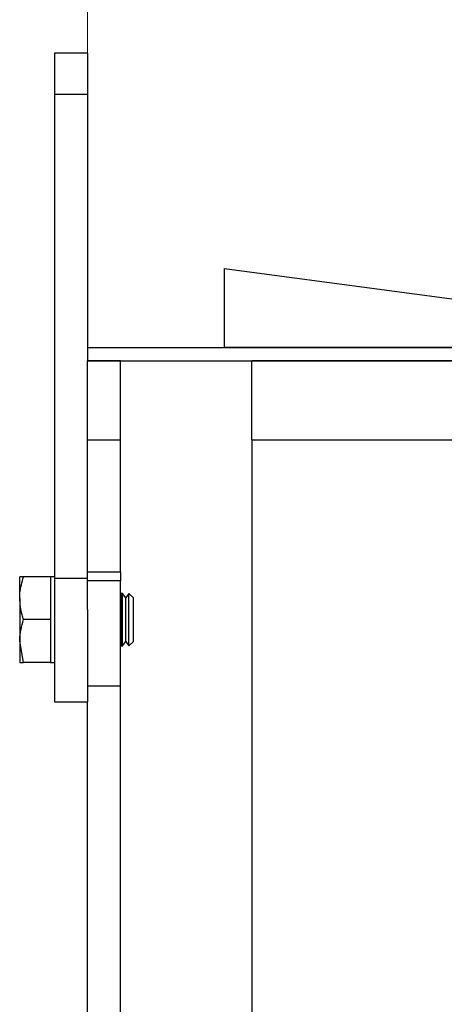
# Model space of a CAD drawing. Units: inches. Extents: x 0.3 to 7.9, y 0.2 to 11.3.
# Drawn here: x 4.8 to 4.9, y 9.1 to 9.5 of the extents above; entities that cross this region are included whole.
import ezdxf

# ---------------------------------------------------------------- set-up
doc = ezdxf.new("R2010")
doc.units = ezdxf.units.IN
doc.header["$MEASUREMENT"] = 0
doc.styles.add('SLDTEXTSTYLE0', font='TXT', dxfattribs={"width": 0.7})
doc.dimstyles.new('SLDDIMSTYLE2', dxfattribs={"dimtxt": 0.107556, "dimasz": 0.103937, "dimexe": 0, "dimexo": 0.0625, "dimgap": 0.026889, "dimtad": 1, "dimlfac": 15, "dimrnd": 1e-09, "dimzin": 12, "dimdsep": 46, "dimtxsty": 'SLDTEXTSTYLE0', "dimsah": 1, "dimcen": 0.09, "dimadec": 0, "dimazin": 3, "dimtfac": 1, "dimtofl": 0, "dimtmove": 0, "dimatfit": 3, "dimfxl": 0, "dimfrac": 2, "dimtolj": 1, "dimtzin": 12, "dimarcsym": 0})

# ---------------------------------------------------------------- blocks, each defined once
blk = doc.blocks.new('_D_3')
at = {"color": 7, "linetype": 'Continuous', "lineweight": 0}
for p, q in [((4.79656, 9.37866), (4.79656, 9.96098)), ((7.00129, 9.37866), (7.00129, 9.96098)), ((4.79656, 9.92161), (7.00129, 9.92161))]:
    blk.add_line(p, q, dxfattribs=at)
at = {"color": 7, "linetype": 'Continuous', "lineweight": 18}
for points in [[(4.79656, 9.92161), (4.9005, 9.90554), (4.9005, 9.93767)], [(7.00129, 9.92161), (6.89735, 9.93767), (6.89735, 9.90554)]]:
    blk.add_solid(points, dxfattribs=at)
at = {"color": 7, "linetype": 'Continuous', "lineweight": 18, "insert": (5.74343, 10.02903), "char_height": 0.083333, "attachment_point": 1, "style": 'SLDTEXTSTYLE0'}
blk.add_mtext('33,07', dxfattribs=at)

msp = doc.modelspace()

# ---------------------------------------------------------------- hatches: boundary and pattern name
at = {"linetype": 'Continuous', "lineweight": 18}
h = msp.add_hatch(dxfattribs=at)
h.set_pattern_fill('ANSI34', angle=3e-322, style=0)
h.paths.add_polyline_path([(5.16619, 9.33405), (4.85123, 9.37604), (4.85123, 9.34454), (5.00871, 9.34454), (5.02446, 9.3288), (5.16619, 9.3288)], flags=0)
h = msp.add_hatch(dxfattribs=at)
h.set_pattern_fill('ANSI34', angle=3e-322, style=0)
h.paths.add_polyline_path([(4.96638, 9.34454), (4.79656, 9.34454), (4.79656, 9.33929), (4.9711, 9.33929), (4.9711, 9.33982)], flags=0)
h = msp.add_hatch(dxfattribs=at)
h.set_pattern_fill('ANSI34', angle=3e-322, style=0)
h.paths.add_polyline_path([(4.79656, 9.33929), (4.79656, 9.3078), (4.80969, 9.3078), (4.80969, 9.33929)], flags=0)
h = msp.add_hatch(dxfattribs=at)
h.set_pattern_fill('ANSI34', angle=3e-322, style=0)
edge = h.paths.add_edge_path(flags=0)
edge.add_line((6.8193, 9.3078), (6.8193, 9.17516))
edge.add_spline(control_points=[(6.8193, 9.17516), (6.77846, 9.15158), (6.73763, 9.128), (6.69679, 9.10443), (6.60986, 9.05424), (6.52294, 9.00405), (6.43601, 8.95387), (6.34909, 8.90368), (6.26216, 8.8535), (6.17524, 8.80331), (6.00417, 8.70454), (5.83309, 8.60577), (5.66202, 8.507), (5.49549, 8.41086), (5.32896, 8.31471), (5.16242, 8.21856)], knot_values=[0.003464, 0.003464, 0.003464, 0.003464, 0.057363, 0.057363, 0.057363, 0.172088, 0.172088, 0.172088, 0.286813, 0.286813, 0.286813, 0.512599, 0.512599, 0.512599, 0.732392, 0.732392, 0.732392, 0.732392], weights=[1, 1, 1, 1, 1, 1, 1, 1, 1, 1, 1, 1, 1, 1, 1, 1], degree=3, periodic=0)
edge.add_line((5.16242, 8.21856), (4.86218, 8.21856))
edge.add_line((4.86218, 8.21856), (4.86218, 8.18706))
edge.add_line((4.86218, 8.18706), (5.00654, 8.18706))
edge.add_line((5.00654, 8.18706), (5.02229, 8.20281))
edge.add_line((5.02229, 8.20281), (5.16664, 8.20281))
edge.add_line((5.16664, 8.20281), (6.83068, 9.16355))
edge.add_line((6.83068, 9.16355), (6.83068, 9.16344))
edge.add_line((6.83068, 9.16344), (6.95536, 9.16344))
edge.add_line((6.95536, 9.16344), (6.95536, 9.32355))
edge.add_line((6.95536, 9.32355), (6.83068, 9.32355))
edge.add_line((6.83068, 9.32355), (6.83068, 9.32355))
edge.add_line((6.83068, 9.32355), (5.16664, 9.32355))
edge.add_line((5.16664, 9.32355), (5.02229, 9.32355))
edge.add_line((5.02229, 9.32355), (5.00654, 9.33929))
edge.add_line((5.00654, 9.33929), (4.86218, 9.33929))
edge.add_line((4.86218, 9.33929), (4.86218, 9.3078))
edge.add_line((4.86218, 9.3078), (5.16664, 9.3078))
edge.add_spline(control_points=[(5.16664, 9.3078), (5.32201, 9.3078), (5.47738, 9.3078), (5.63275, 9.3078), (5.79144, 9.3078), (5.95013, 9.3078), (6.10883, 9.3078), (6.22855, 9.3078), (6.34828, 9.3078), (6.468, 9.3078), (6.5851, 9.3078), (6.7022, 9.3078), (6.8193, 9.3078)], knot_values=[0.003797, 0.003797, 0.003797, 0.003797, 0.181385, 0.181385, 0.181385, 0.362769, 0.362769, 0.362769, 0.499615, 0.499615, 0.499615, 0.63346, 0.63346, 0.63346, 0.63346], weights=[1, 1, 1, 1, 1, 1, 1, 1, 1, 1, 1, 1, 1], degree=3, periodic=0)

# ---------------------------------------------------------------- linework, layer by layer
at = {"color": 7, "linetype": 'Continuous', "lineweight": 25}
for p, q in [((4.79656, 9.46199), (4.78344, 9.46199)), ((4.78344, 9.46199), (4.78344, 9.44558)), ((4.79656, 9.46199), (4.79656, 9.44558)), ((4.79656, 9.44558), (4.78344, 9.44558)), ((4.78344, 9.44558), (4.78344, 9.25237)), ((4.79656, 9.44558), (4.79656, 9.34454)), ((4.85123, 9.37604), (5.16619, 9.33405)), ((4.85123, 9.34454), (4.85123, 9.37604)), ((4.79656, 9.34454), (4.96638, 9.34454)), ((4.79656, 9.34454), (4.79656, 9.33929)), ((5.00871, 9.34454), (4.85123, 9.34454)), ((4.80969, 9.33929), (4.79656, 9.33929)), ((4.79656, 9.3078), (4.79656, 9.33929)), ((4.79656, 9.33929), (4.9711, 9.33929)), ((4.80969, 9.3078), (4.80969, 9.33929)), ((4.86218, 9.3078), (4.86218, 9.33929)), ((5.00654, 9.33929), (4.86218, 9.33929)), ((4.79656, 9.3078), (4.80969, 9.3078)), ((4.79656, 9.25507), (4.79656, 9.3078)), ((4.80969, 9.25507), (4.80969, 9.3078)), ((4.86218, 9.3078), (5.16664, 9.3078)), ((4.86218, 9.3078), (4.86218, 8.21856)), ((4.79656, 9.25507), (4.80969, 9.25507)), ((4.79656, 9.2514), (4.79656, 9.25507)), ((4.80969, 9.25507), (4.80969, 9.2514)), ((4.77105, 9.25303), (4.76953, 9.25303)), ((4.76953, 9.2445), (4.76953, 9.25303)), ((4.78187, 9.25303), (4.77105, 9.25303)), ((4.78344, 9.25303), (4.78187, 9.25303)), ((4.78187, 9.25303), (4.78187, 9.2445)), ((4.79656, 9.25237), (4.78344, 9.25237)), ((4.78344, 9.25237), (4.78344, 9.20316)), ((4.80969, 9.2514), (4.79656, 9.2514)), ((4.79656, 9.24007), (4.79656, 9.2514)), ((4.80969, 9.20962), (4.80969, 9.2514)), ((4.80994, 9.24647), (4.80969, 9.24611)), ((4.81053, 9.24647), (4.80994, 9.24647)), ((4.80994, 9.22688), (4.80994, 9.24647)), ((4.8118, 9.24466), (4.81053, 9.24647)), ((4.81053, 9.22688), (4.81053, 9.24647)), ((4.81307, 9.24647), (4.8118, 9.24466)), ((4.81312, 9.24647), (4.81307, 9.24647)), ((4.81307, 9.22688), (4.81307, 9.24647)), ((4.81494, 9.24466), (4.81312, 9.24647)), ((4.81312, 9.24122), (4.81312, 9.24647)), ((4.76953, 9.2445), (4.76953, 9.22744)), ((4.78187, 9.2445), (4.78187, 9.23597)), ((4.8118, 9.22845), (4.8118, 9.24466)), ((4.81494, 9.24031), (4.81494, 9.24466)), ((4.79656, 9.24007), (4.79656, 9.20316)), ((4.81312, 9.22547), (4.81312, 9.24122)), ((4.81494, 9.22728), (4.81494, 9.24031)), ((4.78187, 9.23597), (4.77105, 9.23597)), ((4.78187, 9.23597), (4.78187, 9.22744)), ((4.77105, 9.21891), (4.76953, 9.22744)), ((4.76953, 9.22744), (4.76953, 9.21891)), ((4.78187, 9.22744), (4.78187, 9.21891)), ((4.80969, 9.22583), (4.80994, 9.22547)), ((4.80994, 9.22547), (4.80994, 9.22688)), ((4.81053, 9.22547), (4.8118, 9.22728)), ((4.81053, 9.22547), (4.81053, 9.22688)), ((4.8118, 9.22728), (4.8118, 9.22845)), ((4.8118, 9.22728), (4.81307, 9.22547)), ((4.81307, 9.22547), (4.81307, 9.22688)), ((4.81312, 9.22547), (4.81494, 9.22728)), ((4.80994, 9.22547), (4.81053, 9.22547)), ((4.81307, 9.22547), (4.81312, 9.22547)), ((4.78187, 9.21891), (4.77105, 9.21891)), ((4.78187, 9.21891), (4.78344, 9.21891)), ((4.79656, 9.20962), (4.80969, 9.20962)), ((4.80969, 8.80666), (4.80969, 9.20962)), ((4.78344, 9.20316), (4.79656, 9.20316)), ((4.79656, 8.80666), (4.79656, 9.20316))]:
    msp.add_line(p, q, dxfattribs=at)
for points, knots in [([(4.76953, 9.2445), (4.76955, 9.2452), (4.76962, 9.24808), (4.77044, 9.2509), (4.77105, 9.25303)], [0, 0, 0, 0, 0.241851, 1, 1, 1, 1]), ([(4.77105, 9.23597), (4.77085, 9.23659), (4.76996, 9.23937), (4.76972, 9.24226), (4.76953, 9.2445)], [0, 0, 0, 0, 0.223713, 1, 1, 1, 1]), ([(4.76953, 9.22744), (4.76953, 9.22764), (4.76955, 9.23052), (4.77033, 9.23335), (4.77105, 9.23597)], [0, 0, 0, 0, 0.070215, 1, 1, 1, 1]), ([(4.76953, 9.21891), (4.76953, 9.21891), (4.76955, 9.21891), (4.77033, 9.21891), (4.77105, 9.21891)], [0, 0, 0, 0, 0.070215, 1, 1, 1, 1])]:
    msp.add_open_spline(points, degree=3, knots=knots, dxfattribs=at)

# ---------------------------------------------------------------- dimensions: what is measured, and where the dimension line sits
at = {"color": 7, "linetype": 'Continuous', "lineweight": 18}
dim = msp.add_linear_dim(base=(7.00129, 9.92161), p1=(4.79656, 9.33929), p2=(7.00129, 9.33929), dimstyle='SLDDIMSTYLE2', dxfattribs=at)
dim.commit()
dim.dimension.update_dxf_attribs({"geometry": '_D_3', "text_midpoint": (5.88541, 9.92161), "dimtype": 160})

doc.saveas('drawing.dxf')
